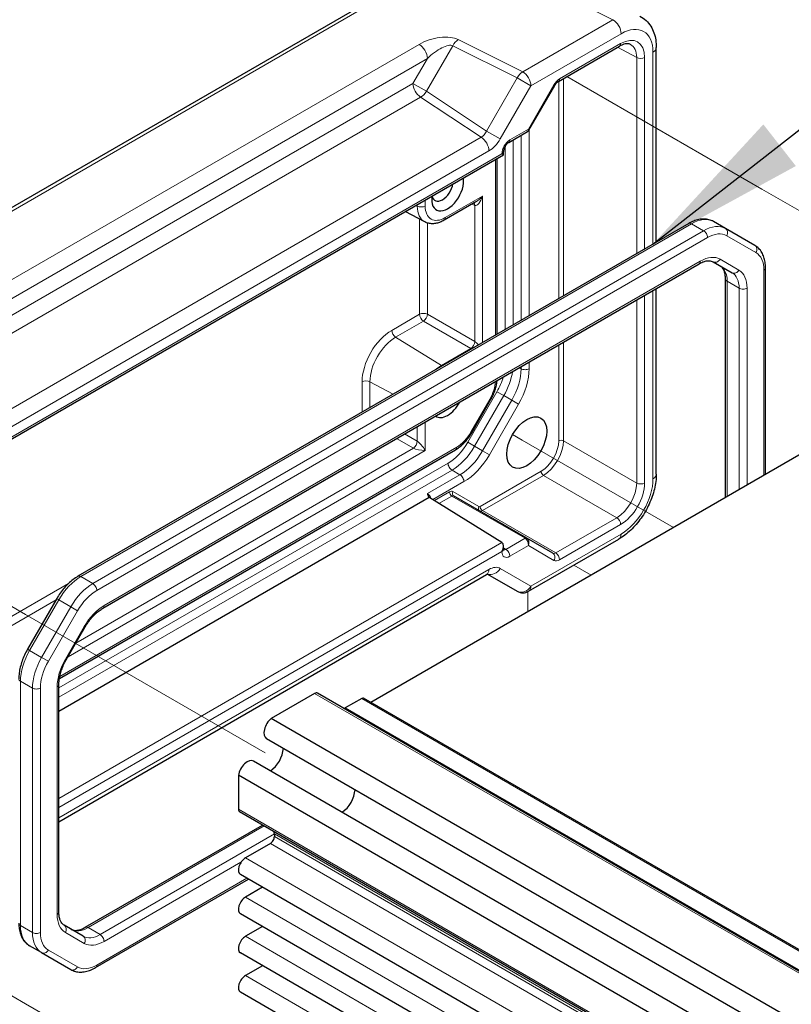
# Model space of a CAD drawing. Units: millimetres. Extents: x 5 to 292, y 5 to 205.
# Drawn here: x 168 to 185, y 146 to 167 of the extents above; entities that cross this region are included whole.
import ezdxf

# ---------------------------------------------------------------- set-up
doc = ezdxf.new("R2010")
doc.units = ezdxf.units.MM
doc.layers.add('FORMAT', color=7, linetype='Continuous')
for name, color, linetype, lineweight in [('TWEAK_TRAIL_(ISO)', 179, 'Continuous', 15), ('VISIBLE_(ISO)', 179, 'Continuous', 30), ('VISIBLE_NARROW_(ISO)', 179, 'Continuous', 15)]:
    doc.layers.add(name, color=color, linetype=linetype, lineweight=lineweight)
doc.dimstyles.new('SLDDIMSTYLE6', dxfattribs={"dimtxt": 0.18, "dimasz": 3.556, "dimexe": 0, "dimexo": 0.0625, "dimgap": 0, "dimtad": 0, "dimtih": 1, "dimtoh": 1, "dimdec": 0, "dimrnd": 1e-09, "dimzin": 0, "dimdsep": 46, "dimtxsty": 'Standard', "dimsah": 1, "dimcen": 0.09, "dimadec": 0, "dimazin": 0, "dimtfac": 3.556, "dimtdec": 0, "dimtofl": 0, "dimtmove": 0, "dimatfit": 3, "dimfxl": 0, "dimfrac": 2, "dimtolj": 1, "dimtzin": 0, "dimarcsym": 0})

msp = doc.modelspace()

# ---------------------------------------------------------------- linework, layer by layer
at = {"layer": 'TWEAK_TRAIL_(ISO)', "color": 7}
for p, q in [((184.02349976, 163.6979993), (179.71193237, 166.18728389)), ((188.73731984, 160.97647401), (184.02349976, 163.6979993)), ((178.7201989, 158.14582255), (178.50705428, 158.26888166)), ((182.07283843, 156.21017521), (178.7201989, 158.14582255)), ((167.72468846, 154.2878762), (163.55167916, 156.69716425)), ((180.24366562, 155.1541018), (179.85982742, 155.37571089)), ((178.84666374, 154.79144228), (178.84666374, 154.34754239)), ((173.02798931, 151.22601403), (167.72468846, 154.2878762)), ((167.72468846, 145.67383727), (163.41312106, 148.16312187)), ((172.43851734, 142.9523069), (167.72468846, 145.67383727))]:
    msp.add_line(p, q, dxfattribs=at)
at = {"layer": 'VISIBLE_(ISO)', "color": 7}
for p, q in [((175.63441291, 168.03038238), (162.38115576, 160.37861079)), ((179.52252007, 166.07792665), (180.87365933, 166.85800726)), ((181.68900023, 162.52198944), (181.68900023, 166.82955857)), ((178.87032593, 164.99938169), (179.4432194, 165.99166228)), ((178.42080741, 164.72741804), (178.84090675, 164.96996251)), ((178.30655764, 164.45733176), (178.26994599, 164.47846951)), ((178.30655764, 164.45733176), (178.30655764, 164.52953163)), ((166.44797206, 157.61077418), (178.30655764, 164.45733176)), ((178.16732978, 160.48875206), (178.16732978, 164.37694852)), ((177.69395435, 163.4137945), (176.9911366, 163.00802248)), ((176.56404169, 162.96996253), (176.12608644, 163.19843612)), ((183.22203937, 162.82546063), (182.95687432, 162.97855374)), ((182.40687432, 162.93645424), (168.88588048, 155.1301048)), ((183.86848598, 162.45223451), (183.22203937, 162.82546063)), ((182.9484481, 162.08852571), (183.36707725, 161.84683005)), ((169.43713679, 154.42485073), (182.6359481, 162.04518799)), ((184.10702674, 157.38461438), (184.10702674, 161.95487078)), ((183.22063064, 156.87285335), (183.22063064, 161.70762136)), ((181.68900023, 157.39212106), (181.68900023, 161.49846738)), ((187.33194512, 159.24652187), (175.36845217, 152.339396)), ((177.60251207, 158.30772804), (178.02114122, 159.032815)), ((168.47346971, 152.86826897), (177.24425889, 157.93208646)), ((168.46228921, 152.14883006), (176.65704023, 156.88007177)), ((178.27147512, 155.87886341), (176.6756404, 156.86569112)), ((178.82019068, 155.97540736), (177.20142959, 156.90999952)), ((179.39746622, 155.64211718), (178.82019068, 155.97540736)), ((178.30655764, 155.72665314), (178.30655764, 155.79885302)), ((178.86182942, 154.79951647), (180.8573242, 155.95161592)), ((168.46228921, 149.69964144), (177.93201866, 155.16699229)), ((177.95554654, 155.17842157), (178.61182942, 154.79951647)), ((168.4151273, 154.6357034), (167.76868069, 153.51602503)), ((168.62676082, 153.28367318), (169.04538997, 154.00876014)), ((168.46228921, 147.70189792), (168.46228921, 152.73636518)), ((174.12548921, 152.54032966), (173.16488275, 151.98572325)), ((213.1849282, 130.03162754), (174.18798921, 152.54652076)), ((175.16970848, 152.42877542), (174.80278629, 152.2169328)), ((214.20414746, 129.91759687), (175.20720848, 152.43249009)), ((212.16182173, 129.47083003), (173.16488275, 151.98572325)), ((212.0577873, 129.02266664), (173.06084832, 151.53755986)), ((211.77155119, 128.52689116), (172.77461221, 151.04178438)), ((211.43544752, 128.212713), (172.43850854, 150.72760622)), ((172.43850854, 150.72760622), (172.43850854, 149.97563324)), ((211.46133587, 127.40351788), (172.46439689, 149.9184111)), ((169.04697175, 147.3643313), (172.96758231, 149.62789686)), ((173.23400367, 149.43180293), (173.23400367, 149.37201635)), ((173.14561532, 149.21892324), (172.59318815, 148.89997926)), ((169.27604552, 146.47306505), (172.66295659, 148.42849906)), ((211.48075213, 126.01703436), (172.48381315, 148.53192758)), ((172.97105949, 148.25061577), (172.59318815, 148.03245165)), ((211.48075213, 125.14950674), (172.48381315, 147.66439996)), ((168.99963679, 147.16790047), (168.58100764, 147.40959612)), ((172.97105949, 147.38308815), (172.59318815, 147.16492403)), ((168.07959891, 146.80419167), (167.81443387, 146.95728478)), ((168.07959891, 146.80419167), (168.72604552, 146.43096555)), ((211.48075213, 124.28197913), (172.48381315, 146.79687234)), ((172.97105949, 146.51556053), (172.59318815, 146.29739641)), ((211.48075213, 123.41445151), (172.48381315, 145.92934473))]:
    msp.add_line(p, q, dxfattribs=at)
msp.add_arc((178.73682942, 155.01602282), 0.25, 240, 300, dxfattribs=at)
for centre, major_axis, start_param, end_param in [((177.07005796, 163.67091272), (-0.25, -0.4330127), 5.3191884383, 8.8179785029), ((176.9551531, 163.73725307), (-0.16875, -0.29228357), 5.7178543358, 8.4193126054), ((177.07005796, 159.09853187), (-0.25, -0.4330127), 6.2100569047, 7.9271100365), ((178.18155764, 155.72668423), (0.08838835, 0.15309311), 4.7123889804, 6.2657320147), ((174.12548921, 152.43826758), (0.0625, 0.10825318), 0, 0.7853981634), ((175.16970848, 152.36753818), (0.0375, 0.06495191), 0, 0.7853981634), ((174.80278629, 152.27817004), (-0.0375, -0.06495191), 0, 0.7853981634), ((173.20147332, 151.7811295), (-0.140625, -0.24356964), 4.1120339407, 6.2831853072), ((173.12793765, 151.16830883), (0.2161875, 0.37444773), 3.9888930172, 5.4358849436), ((172.63398721, 150.79821473), (0.140625, 0.24356964), 0, 2.1711513665), ((174.71892791, 150.24975017), (-0.2125, -0.3680608), 0.8318671928, 2.3097254608), ((172.52689689, 150.02666428), (-0.0625, -0.10825318), 5.4977871438, 6.2831853072), ((173.14561532, 149.38077189), (0.0625, 0.10825318), 5.4977871438, 6.2831853072), ((173.14561532, 149.32098531), (-0.0625, -0.10825318), 0.7853981634, 2.3561944902), ((172.59318815, 148.72137064), (-0.109375, -0.18944306), 3.926990817, 6.2831853072), ((172.59318815, 147.85384302), (-0.109375, -0.18944306), 3.926990817, 6.2831853072), ((172.59318815, 146.9863154), (-0.109375, -0.18944306), 3.926990817, 6.2831853072), ((172.59318815, 146.11878778), (-0.109375, -0.18944306), 3.926990817, 6.2831853072)]:
    msp.add_ellipse(centre, major_axis=major_axis, ratio=0.5773502692, start_param=start_param, end_param=end_param, dxfattribs=at)
msp.add_ellipse((178.82014724, 158.08811735), major_axis=(0.31309296, 0.54229292), ratio=0.5773502692, dxfattribs=at)
for points, knots in [([(181.32603962, 167.52034083), (181.37544077, 167.49566865), (181.42132416, 167.46384052), (181.50217994, 167.38926975), (181.53714517, 167.34663612), (181.59539465, 167.25479), (181.61874864, 167.20560458), (181.65504927, 167.10338015), (181.6680325, 167.05031453), (181.6850061, 166.94165188), (181.68900023, 166.88603269), (181.68900023, 166.82955857)], [-0.03486413, -0.03486413, -0.03486413, -0.03486413, 0.12906653116, 0.12906653116, 0.29299719232, 0.29299719232, 0.45692785349, 0.45692785349, 0.62085851465, 0.62085851465, 0.78478917581, 0.78478917581, 0.78478917581, 0.78478917581]), ([(181.12031212, 166.89700444), (181.11054267, 166.90225778), (181.09996552, 166.90631647), (181.07599122, 166.91200253), (181.06256935, 166.91360389), (181.0323585, 166.91347724), (181.01557944, 166.91172606), (180.97906147, 166.90401723), (180.9593377, 166.89805522), (180.91780826, 166.88150077), (180.89601048, 166.87091171), (180.87365933, 166.85800726)], [0.01744797837, 0.01744797837, 0.01744797837, 0.01744797837, 0.17100755673, 0.17100755673, 0.32456713508, 0.32456713508, 0.47812671344, 0.47812671344, 0.63168629179, 0.63168629179, 0.78524587015, 0.78524587015, 0.78524587015, 0.78524587015]), ([(179.52252007, 166.07792665), (179.51817055, 166.07541545), (179.51324497, 166.07216734), (179.50277099, 166.06420434), (179.49722286, 166.05949194), (179.48595317, 166.04875672), (179.48023132, 166.04273522), (179.4689843, 166.02962411), (179.46345886, 166.02253519), (179.45290601, 166.00758898), (179.44787848, 165.99973205), (179.4432194, 165.99166228)], [0.78524587015, 0.78524587015, 0.78524587015, 0.78524587015, 0.94235596148, 0.94235596148, 1.09946605281, 1.09946605281, 1.25657614414, 1.25657614414, 1.41368623547, 1.41368623547, 1.57079632679, 1.57079632679, 1.57079632679, 1.57079632679]), ([(178.84090675, 164.96996251), (178.84324816, 164.97131432), (178.84557217, 164.97281385), (178.85011035, 164.9760966), (178.8523241, 164.97787982), (178.85656722, 164.98169224), (178.8585962, 164.98372121), (178.86240862, 164.98796433), (178.86419184, 164.99017809), (178.86747459, 164.99471626), (178.86897411, 164.99704028), (178.87032593, 164.99938169)], [0.7853981634, 0.7853981634, 0.7853981634, 0.7853981634, 0.81938185434, 0.81938185434, 0.85336554529, 0.85336554529, 0.88734923623, 0.88734923623, 0.92133292718, 0.92133292718, 0.95531661812, 0.95531661812, 0.95531661812, 0.95531661812]), ([(178.42080741, 164.72741804), (178.41511082, 164.72412911), (178.4084316, 164.71956851), (178.39366229, 164.70748164), (178.38550245, 164.6997421), (178.36884894, 164.68132625), (178.36037139, 164.67048724), (178.34444711, 164.64677861), (178.33705125, 164.6338503), (178.32449676, 164.60771493), (178.31933876, 164.59450912), (178.31179046, 164.56993038), (178.30930376, 164.5585074), (178.30696548, 164.54135844), (178.30655764, 164.53494226), (178.30655764, 164.52953163)], [-0.7852458701, -0.7852458701, -0.7852458701, -0.7852458701, -0.5794778687, -0.5794778687, -0.3560831576, -0.3560831576, -0.1171378936, -0.1171378936, 0.1307221749, 0.1307221749, 0.3783146423, 0.3783146423, 0.6159912322, 0.6159912322, 0.7852458701, 0.7852458701, 0.7852458701, 0.7852458701]), ([(176.9911366, 163.00802248), (176.96381598, 162.99224891), (176.93595347, 162.9785569), (176.87935286, 162.95589937), (176.85060818, 162.94693098), (176.79251715, 162.93445675), (176.76315729, 162.930955), (176.70447865, 162.93034519), (176.67515067, 162.93325872), (176.61795517, 162.94625487), (176.59011047, 162.9563629), (176.56404169, 162.96996253)], [1.57079632679, 1.57079632679, 1.57079632679, 1.57079632679, 1.72293691489, 1.72293691489, 1.87507750299, 1.87507750299, 2.02721809108, 2.02721809108, 2.17935867918, 2.17935867918, 2.33149926728, 2.33149926728, 2.33149926728, 2.33149926728]), ([(182.95687432, 162.97855374), (182.9248039, 162.99706961), (182.89020698, 163.01115839), (182.81837579, 163.02994862), (182.78117409, 163.03467624), (182.70605775, 163.03550245), (182.66813483, 163.03162831), (182.59253832, 163.01634532), (182.55484873, 163.00494233), (182.48021023, 162.97550015), (182.44325348, 162.95745776), (182.40687432, 162.93645424)], [0.7853981634, 0.7853981634, 0.7853981634, 0.7853981634, 0.94247779608, 0.94247779608, 1.09955742876, 1.09955742876, 1.25663706144, 1.25663706144, 1.41371669412, 1.41371669412, 1.57079632679, 1.57079632679, 1.57079632679, 1.57079632679]), ([(184.10702674, 161.95487078), (184.10702674, 161.99687782), (184.10417354, 162.03790449), (184.09235196, 162.11726443), (184.08338245, 162.15560606), (184.05881965, 162.22871606), (184.04321329, 162.26349533), (184.00493961, 162.32813489), (183.98224452, 162.3579887), (183.9300561, 162.41080122), (183.9005564, 162.43371864), (183.86848598, 162.45223451)], [6.28318530718, 6.28318530718, 6.28318530718, 6.28318530718, 6.44026493986, 6.44026493986, 6.59734457254, 6.59734457254, 6.75442420522, 6.75442420522, 6.9115038379, 6.9115038379, 7.06858347058, 7.06858347058, 7.06858347058, 7.06858347058]), ([(182.6359481, 162.04518799), (182.66343538, 162.06105778), (182.69034443, 162.0740844), (182.74186621, 162.09440786), (182.76646982, 162.101701), (182.81235451, 162.1109773), (182.83361834, 162.11296606), (182.87231284, 162.11254046), (182.88973406, 162.11015338), (182.92124095, 162.10191153), (182.93535813, 162.0960832), (182.9484481, 162.08852571)], [4.71238898038, 4.71238898038, 4.71238898038, 4.71238898038, 4.86946861306, 4.86946861306, 5.02654824574, 5.02654824574, 5.18362787842, 5.18362787842, 5.3407075111, 5.3407075111, 5.49778714378, 5.49778714378, 5.49778714378, 5.49778714378]), ([(183.22063064, 161.70762136), (183.22063064, 161.73936094), (183.2184575, 161.76917818), (183.21029725, 161.82395908), (183.20431148, 161.848913), (183.18940265, 161.89328845), (183.18049305, 161.91269786), (183.16077722, 161.94599547), (183.14999934, 161.95988916), (183.12710825, 161.98305399), (183.11500217, 161.99236567), (183.1019122, 161.99992316)], [0, 0, 0, 0, 0.15707963268, 0.15707963268, 0.31415926536, 0.31415926536, 0.47123889804, 0.47123889804, 0.62831853072, 0.62831853072, 0.7853981634, 0.7853981634, 0.7853981634, 0.7853981634]), ([(178.02114122, 159.032815), (178.03939305, 159.0644281), (178.05621013, 159.09686915), (178.08663241, 159.16278387), (178.1002376, 159.19625679), (178.12392598, 159.26361655), (178.13400962, 159.29750264), (178.1503722, 159.36509898), (178.15665225, 159.39880882), (178.16222234, 159.4426334), (178.16335216, 159.45307166), (178.164276, 159.4634669)], [5.49778714378, 5.49778714378, 5.49778714378, 5.49778714378, 5.65486677646, 5.65486677646, 5.81194640914, 5.81194640914, 5.96902604182, 5.96902604182, 6.1261056745, 6.1261056745, 6.17543423163, 6.17543423163, 6.17543423163, 6.17543423163]), ([(177.24425889, 157.93208646), (177.27230764, 157.94828042), (177.29978068, 157.96668197), (177.35330764, 158.00737513), (177.37936119, 158.02966873), (177.42972005, 158.07763732), (177.45402444, 158.10331305), (177.50051551, 158.15750767), (177.52270132, 158.18602656), (177.564574, 158.2453304), (177.58426023, 158.27611493), (177.60251207, 158.30772804)], [4.71238898038, 4.71238898038, 4.71238898038, 4.71238898038, 4.86946861306, 4.86946861306, 5.02654824574, 5.02654824574, 5.18362787842, 5.18362787842, 5.3407075111, 5.3407075111, 5.49778714378, 5.49778714378, 5.49778714378, 5.49778714378]), ([(181.68900023, 157.39212106), (181.68900023, 157.2839771), (181.67439404, 157.17264468), (181.6204294, 156.94962545), (181.58099794, 156.83795134), (181.4811398, 156.62157064), (181.42071023, 156.51690354), (181.28324811, 156.32223351), (181.20625123, 156.23224781), (181.04009323, 156.07400345), (180.95097962, 156.00568791), (180.8573242, 155.95161592)], [-0.7847891758, -0.7847891758, -0.7847891758, -0.7847891758, -0.4708735055, -0.4708735055, -0.1569578352, -0.1569578352, 0.1569578352, 0.1569578352, 0.4708735055, 0.4708735055, 0.7847891758, 0.7847891758, 0.7847891758, 0.7847891758]), ([(176.62082828, 156.96122686), (176.62085952, 156.96106206), (176.62089076, 156.96089725), (176.62537258, 156.93725629), (176.63019763, 156.91224831), (176.65051404, 156.88663862), (176.65375572, 156.88316633), (176.65704023, 156.88007177)], [-0.000344588439, -0.000344588439, -0.000344588439, -0.000344588439, 0, 0, 0.049085678539, 0.049085678539, 0.057929819057, 0.057929819057, 0.057929819057, 0.057929819057]), ([(178.30655764, 155.72665314), (178.30655764, 155.72174425), (178.3068937, 155.71766767), (178.30778484, 155.71153428), (178.30833894, 155.70948563), (178.30881097, 155.70803975), (178.3089075, 155.70781855), (178.3089073, 155.70781893)], [-0.78524587015, -0.78524587015, -0.78524587015, -0.78524587015, -0.63168629179, -0.63168629179, -0.47812671344, -0.47812671344, -0.40489752154, -0.40489752154, -0.40489752154, -0.40489752154]), ([(168.88588048, 155.1301048), (168.84950132, 155.10910128), (168.81369796, 155.08513319), (168.74371532, 155.0319298), (168.70953657, 155.00269266), (168.64333233, 154.93963079), (168.61130793, 154.90580549), (168.54997197, 154.83430618), (168.52066143, 154.79663236), (168.46530987, 154.71823853), (168.43926962, 154.67751913), (168.4151273, 154.6357034)], [1.57079632679, 1.57079632679, 1.57079632679, 1.57079632679, 1.72787595947, 1.72787595947, 1.88495559215, 1.88495559215, 2.04203522483, 2.04203522483, 2.19911485751, 2.19911485751, 2.35619449019, 2.35619449019, 2.35619449019, 2.35619449019]), ([(177.96715695, 155.18180842), (177.96715907, 155.18180881), (177.9667558, 155.18176418), (177.96404709, 155.18121702), (177.95995617, 155.18017195), (177.94828958, 155.17557118), (177.94073121, 155.17202248), (177.93201866, 155.16699229)], [-1.16657566111, -1.16657566111, -1.16657566111, -1.16657566111, -1.09919203621, -1.09919203621, -0.94199060601, -0.94199060601, -0.78478917581, -0.78478917581, -0.78478917581, -0.78478917581]), ([(169.04538997, 154.00876014), (169.06640804, 154.0451645), (169.0890819, 154.08061241), (169.13706841, 154.14857519), (169.1623808, 154.18108919), (169.21485567, 154.24225912), (169.24201802, 154.27091389), (169.29729498, 154.32356714), (169.32540944, 154.34756386), (169.38158707, 154.39027217), (169.40964951, 154.40898094), (169.43713679, 154.42485073)], [3.92699081699, 3.92699081699, 3.92699081699, 3.92699081699, 4.08407044967, 4.08407044967, 4.24115008235, 4.24115008235, 4.39822971503, 4.39822971503, 4.55530934771, 4.55530934771, 4.71238898038, 4.71238898038, 4.71238898038, 4.71238898038]), ([(167.76868069, 153.51602503), (167.74453837, 153.4742093), (167.72229445, 153.43129809), (167.68207919, 153.34416531), (167.66410797, 153.29994473), (167.63285574, 153.21107657), (167.61957436, 153.16642997), (167.5980633, 153.07756449), (167.58983257, 153.03334626), (167.57874841, 152.94613781), (167.5758931, 152.90314715), (167.5758931, 152.86114011)], [2.35619449019, 2.35619449019, 2.35619449019, 2.35619449019, 2.51327412287, 2.51327412287, 2.67035375555, 2.67035375555, 2.82743338823, 2.82743338823, 2.98451302091, 2.98451302091, 3.14159265359, 3.14159265359, 3.14159265359, 3.14159265359]), ([(168.46228921, 152.73636518), (168.46228921, 152.76810476), (168.46446025, 152.80176193), (168.47335791, 152.87176734), (168.48008246, 152.90811354), (168.49804303, 152.98231141), (168.50927761, 153.02016208), (168.5360149, 153.09619162), (168.55151665, 153.13436979), (168.58638089, 153.20990872), (168.60574274, 153.24726881), (168.62676082, 153.28367318)], [3.14159265359, 3.14159265359, 3.14159265359, 3.14159265359, 3.29867228627, 3.29867228627, 3.45575191895, 3.45575191895, 3.61283155163, 3.61283155163, 3.76991118431, 3.76991118431, 3.92699081699, 3.92699081699, 3.92699081699, 3.92699081699]), ([(168.58100764, 147.40959612), (168.56791767, 147.41715362), (168.5558116, 147.42646529), (168.53292051, 147.44963013), (168.52214262, 147.46352381), (168.50242679, 147.49682143), (168.4935172, 147.51623083), (168.47860836, 147.56060628), (168.4726226, 147.58556021), (168.46446235, 147.64034111), (168.46228921, 147.67015834), (168.46228921, 147.70189792)], [2.35619449019, 2.35619449019, 2.35619449019, 2.35619449019, 2.51327412287, 2.51327412287, 2.67035375555, 2.67035375555, 2.82743338823, 2.82743338823, 2.98451302091, 2.98451302091, 3.14159265359, 3.14159265359, 3.14159265359, 3.14159265359]), ([(167.5758931, 147.4546485), (167.5758931, 147.41264147), (167.57874631, 147.37161479), (167.59056789, 147.29225486), (167.5995374, 147.25391322), (167.62410019, 147.18080323), (167.63970655, 147.14602395), (167.67798024, 147.0813844), (167.70067533, 147.05153059), (167.75286374, 146.99871807), (167.78236344, 146.97580065), (167.81443387, 146.95728478)], [3.14159265359, 3.14159265359, 3.14159265359, 3.14159265359, 3.29867228627, 3.29867228627, 3.45575191895, 3.45575191895, 3.61283155163, 3.61283155163, 3.76991118431, 3.76991118431, 3.92699081699, 3.92699081699, 3.92699081699, 3.92699081699]), ([(168.73447175, 147.32099358), (168.74756172, 147.31343608), (168.7616789, 147.30760775), (168.79318578, 147.2993659), (168.81060701, 147.29697883), (168.8493015, 147.29655322), (168.87056534, 147.29854199), (168.91645002, 147.30781828), (168.94105364, 147.31511142), (168.99257542, 147.33543489), (169.01948447, 147.34846151), (169.04697175, 147.3643313)], [3.92699081699, 3.92699081699, 3.92699081699, 3.92699081699, 4.08407044967, 4.08407044967, 4.24115008235, 4.24115008235, 4.39822971503, 4.39822971503, 4.55530934771, 4.55530934771, 4.71238898038, 4.71238898038, 4.71238898038, 4.71238898038]), ([(168.72604552, 146.43096555), (168.75811595, 146.41244968), (168.79271286, 146.3983609), (168.86454406, 146.37957067), (168.90174576, 146.37484305), (168.9768621, 146.37401684), (169.01478502, 146.37789097), (169.09038152, 146.39317397), (169.12807111, 146.40457696), (169.20270962, 146.43401914), (169.23966636, 146.45206153), (169.27604552, 146.47306505)], [3.92699081699, 3.92699081699, 3.92699081699, 3.92699081699, 4.08407044967, 4.08407044967, 4.24115008235, 4.24115008235, 4.39822971503, 4.39822971503, 4.55530934771, 4.55530934771, 4.71238898038, 4.71238898038, 4.71238898038, 4.71238898038])]:
    msp.add_open_spline(points, degree=3, knots=knots, dxfattribs=at)
msp.add_open_spline([(176.65704023, 156.88007177), (176.66205216, 156.87525578), (176.66817479, 156.87030768), (176.6756404, 156.86569112)], degree=3, dxfattribs=at)
at = {"layer": 'VISIBLE_NARROW_(ISO)', "color": 7}
for p, q in [((178.56734628, 168.52328369), (180.72615478, 167.44511988)), ((162.49998634, 160.36966615), (175.75324349, 168.02143774)), ((180.72615478, 167.44511988), (178.73066, 166.29302043)), ((178.91360612, 165.98339665), (180.9091009, 167.1354961)), ((176.43775124, 166.89976948), (164.5378397, 160.02935235)), ((176.60174211, 165.86039082), (177.18482041, 166.87031206)), ((177.18482041, 166.87031206), (178.61182942, 166.1576275)), ((178.73066, 166.29302043), (177.30365099, 167.00570498)), ((180.89954767, 166.9152294), (179.54840842, 166.13514879)), ((180.833331, 166.83472369), (181.25457634, 166.60820698)), ((181.61577693, 166.7274965), (181.61577693, 162.47971394)), ((164.72078582, 159.71972856), (176.62069736, 166.59014569)), ((176.62069736, 166.59014569), (176.29996542, 166.03462168)), ((181.25457634, 166.60820698), (181.25457634, 162.27117469)), ((181.42979699, 162.37233838), (181.42979699, 166.60908982)), ((176.29996542, 166.03462168), (165.04151775, 159.53455389)), ((176.60174211, 165.86039082), (176.29996542, 166.03462168)), ((178.61182942, 166.1576275), (177.93244955, 164.98090704)), ((178.61182942, 166.1576275), (178.91360612, 165.98339665)), ((179.42335457, 166.00313124), (178.85643976, 165.02120599)), ((179.4432194, 165.99166228), (179.42335457, 166.00313124)), ((179.52817164, 166.08118958), (179.52817164, 161.27443447)), ((179.63330402, 161.33513268), (179.63330402, 166.14188779)), ((177.93244955, 164.98090704), (176.60174211, 165.86039082)), ((178.23422624, 164.80667619), (178.91360612, 165.98339665)), ((165.21212503, 159.23205393), (176.47057269, 165.73212172)), ((176.47057269, 165.73212172), (177.81318808, 164.8447678)), ((177.93244955, 164.98090704), (178.23422624, 164.80667619)), ((178.85643976, 165.02120599), (178.44669576, 164.78464018)), ((178.87318025, 160.89627501), (178.87318025, 165.00432551)), ((177.81318808, 164.8447678), (166.65190376, 158.4007973)), ((178.51962686, 160.69215087), (178.51962686, 164.78447148)), ((178.69640355, 164.88653355), (178.69640355, 160.79421294)), ((178.26994599, 164.47846951), (166.53636041, 157.70408071)), ((166.82251104, 158.09829734), (177.98379536, 164.54226785)), ((178.26994599, 164.4785006), (178.26994599, 164.47846951)), ((178.34285016, 164.64341686), (178.34285016, 160.59008879)), ((178.13071813, 164.35581077), (178.13071813, 160.46761431)), ((176.5720505, 163.32215074), (176.5720505, 163.45591359)), ((177.8448427, 163.54318542), (177.01702495, 163.06524462)), ((177.8448427, 163.54318542), (177.8448427, 160.30256405)), ((176.36680754, 163.33741652), (176.39841235, 163.32040087)), ((176.39841235, 163.35566357), (176.39841235, 163.32040087)), ((177.61248839, 163.3667601), (177.67120456, 163.33743575)), ((177.67120456, 163.33743575), (177.67120456, 160.32315346)), ((176.44836728, 163.03030785), (176.44836728, 160.92715899)), ((176.62200542, 160.92890886), (176.62200542, 162.94627571)), ((168.94838048, 155.1239137), (182.46937432, 162.93026314)), ((182.73453937, 162.77717003), (169.21354552, 154.97082059)), ((182.73453937, 162.77717003), (182.46937432, 162.93026314)), ((169.30193387, 154.81772748), (182.82292772, 162.62407692)), ((183.24792772, 162.66617642), (183.89437432, 162.29295029)), ((182.66183645, 162.10241013), (169.46302514, 154.48207287)), ((183.5179656, 161.90405219), (183.09933645, 162.14574785)), ((184.07041509, 161.90383975), (184.07041509, 157.36347663)), ((183.25724229, 156.8939911), (183.25724229, 161.65659033)), ((183.52240733, 161.50349722), (183.25724229, 161.65659033)), ((181.61577693, 161.45619189), (181.61577693, 157.29005899)), ((183.52240733, 161.50349722), (183.52240733, 157.04708421)), ((183.69918403, 157.14914628), (183.69918403, 161.50349722)), ((181.25457634, 161.24765263), (181.25457634, 157.19283169)), ((181.42979699, 157.19371453), (181.42979699, 161.34881632)), ((176.44836728, 160.92715899), (175.83262109, 160.57165776)), ((175.91792473, 160.42040779), (176.53367092, 160.77590902)), ((176.53367092, 160.77590902), (177.58287006, 160.17015361)), ((177.67120456, 160.32315346), (176.62200542, 160.92890886)), ((175.91792473, 160.42040779), (176.93172131, 159.79421271)), ((177.58287006, 160.17015361), (176.93172131, 159.79421271)), ((179.52817164, 160.25091241), (179.52817164, 158.128344)), ((179.63330402, 158.1288737), (179.63330402, 160.31161062)), ((178.69640355, 159.72250963), (178.65467736, 159.74660026)), ((178.69640355, 159.77069088), (178.69640355, 159.72250963)), ((178.87318025, 159.72250963), (178.87318025, 159.87275296)), ((175.17557507, 159.43362068), (175.17557507, 158.76146167)), ((175.34921322, 158.8617117), (175.34921322, 159.43537055)), ((175.34921322, 159.43537055), (175.86336511, 159.15855743)), ((178.16163173, 159.21476371), (177.51518512, 158.09508533)), ((178.00127639, 159.04428396), (177.58264724, 158.319197)), ((177.66607347, 158.00796991), (178.31252008, 159.12764828)), ((178.48929677, 159.0255862), (177.84285016, 157.90590783)), ((178.02114122, 159.032815), (178.00127639, 159.04428396)), ((178.16163173, 159.21476371), (178.31252008, 159.12764828)), ((178.48929677, 159.0255862), (178.31252008, 159.12764828)), ((178.64018512, 158.93847078), (178.48929677, 159.0255862)), ((177.99373851, 157.8187924), (178.64018512, 158.93847078)), ((176.39841235, 158.44394505), (176.39841235, 158.11861269)), ((176.5720505, 157.91636276), (176.5720505, 158.54419507)), ((175.93999726, 158.17927897), (176.31007785, 157.96561284)), ((176.39841235, 158.11861269), (176.11666627, 158.28127887)), ((177.60251207, 158.30772804), (177.58264724, 158.319197)), ((177.27014724, 157.9893086), (168.48235221, 152.91567277)), ((176.31007785, 157.96561284), (168.83978099, 153.65263494)), ((177.51518512, 158.09508533), (177.66607347, 158.00796991)), ((177.84285016, 157.90590783), (177.66607347, 158.00796991)), ((181.25457634, 157.19283169), (179.63330402, 158.1288737)), ((176.5720505, 157.91636276), (168.66614285, 153.35188485)), ((177.99373851, 157.8187924), (177.84285016, 157.90590783)), ((177.07768512, 157.63324157), (168.46228921, 152.65914042)), ((168.46228921, 152.45501627), (177.16607347, 157.48014846)), ((177.34285016, 157.37808639), (176.62082828, 156.96122686)), ((177.34285016, 157.37808639), (177.16607347, 157.48014846)), ((179.13932214, 157.45483691), (177.78818289, 156.6747563)), ((177.84029034, 156.58344413), (179.19142959, 157.36352474)), ((179.19142959, 157.36352474), (180.81270191, 156.42748273)), ((176.73998836, 156.82589982), (177.43123851, 157.22499328)), ((177.11086427, 156.99814072), (176.77501674, 156.80423906)), ((176.87654191, 156.74145822), (177.16297172, 156.90682855)), ((177.16297172, 156.90682855), (178.78361624, 155.97114901)), ((177.76317212, 156.67227986), (177.18589658, 157.00557004)), ((179.46156266, 155.64740212), (177.84029034, 156.58344413)), ((180.81270191, 156.42748273), (179.46156266, 155.64740212)), ((179.54840842, 155.49521517), (180.89954767, 156.27529578)), ((180.9091009, 156.0660602), (178.91360612, 154.91396075)), ((178.27147512, 155.87886341), (168.46228921, 150.21552728)), ((178.35985, 155.72576253), (178.30655764, 155.75871731)), ((178.78423643, 155.97078215), (178.35985, 155.72576253)), ((178.44669576, 155.57357558), (178.85643976, 155.81014138)), ((178.85643976, 155.81014138), (179.42335457, 155.48283297)), ((168.46228921, 150.01319991), (178.26994599, 155.6756532)), ((178.26994599, 155.6756532), (178.26994599, 155.67562211)), ((177.98379536, 155.28143657), (168.46228921, 149.78419243)), ((169.21354552, 154.97082059), (168.94838048, 155.1239137)), ((178.91360612, 154.91396075), (178.23422624, 155.30620091)), ((168.67425081, 154.96907691), (164.51535997, 152.56794017)), ((164.67495301, 152.45958119), (168.40063734, 154.61060604)), ((167.81443387, 153.48960942), (168.46088048, 154.60928779)), ((168.72604552, 154.45619468), (168.07959891, 153.33651631)), ((168.46088048, 154.60928779), (168.4151273, 154.6357034)), ((168.72604552, 154.45619468), (168.46088048, 154.60928779)), ((168.72604552, 154.45619468), (168.87693387, 154.36907925)), ((168.23048726, 153.24940088), (168.87693387, 154.36907925)), ((169.02552514, 154.0202291), (168.60689599, 153.29514214)), ((169.02552514, 154.0202291), (169.04538997, 154.00876014)), ((167.81443387, 153.48960942), (167.76868069, 153.51602503)), ((168.07959891, 153.33651631), (167.81443387, 153.48960942)), ((168.07959891, 153.33651631), (168.23048726, 153.24940088)), ((168.60689599, 153.29514214), (168.62676082, 153.28367318)), ((167.61250476, 147.40361747), (167.61250476, 152.81010908)), ((167.8776698, 152.65701597), (167.61250476, 152.81010908)), ((167.8776698, 152.65701597), (167.8776698, 147.25052436)), ((168.0544465, 147.25052436), (168.0544465, 152.65701597)), ((168.42567756, 152.68533415), (168.42567756, 147.65086689)), ((213.1224282, 130.02543644), (174.12548921, 152.54032966)), ((214.16664746, 129.9138822), (175.16970848, 152.42877542)), ((213.79972527, 129.70203958), (174.80278629, 152.2169328)), ((211.43544752, 127.46074002), (172.43850854, 149.97563324)), ((169.10947175, 147.3581402), (173.00419396, 149.60675912)), ((173.23399474, 149.43324844), (169.37463679, 147.20504709)), ((212.23094265, 126.91690971), (173.23400367, 149.43180293)), ((212.23094265, 126.85712313), (173.23400367, 149.37201635)), ((212.1425543, 126.70403002), (173.14561532, 149.21892324)), ((169.46302514, 147.05195398), (172.49476305, 148.80232868)), ((211.59012713, 126.38508604), (172.59318815, 148.89997926)), ((172.62634494, 148.44963681), (169.30193387, 146.53028719)), ((211.59012713, 125.51755843), (172.59318815, 148.03245165)), ((167.8776698, 147.25052436), (167.61250476, 147.40361747)), ((169.37463679, 147.20504709), (169.10947175, 147.3581402)), ((168.60689599, 147.25031191), (169.02552514, 147.00861626)), ((211.59012713, 124.65003081), (172.59318815, 147.16492403)), ((168.87693387, 146.48818769), (168.23048726, 146.86141381)), ((211.59012713, 123.78250319), (172.59318815, 146.29739641))]:
    msp.add_line(p, q, dxfattribs=at)
for centre, major_axis, ratio, start_param, end_param in [((180.7323242, 167.23755817), (-0.125, 0.21650635), 0.5773502692, 3.926990817, 5.5326937288), ((180.90823913, 166.31800429), (0.50060936, 0.86708084), 0.5766474988, 5.4983961314, 7.067974483), ((176.80365099, 166.71702985), (-0.61433872, -0.16526171), 0.4867421272, 3.6431467279, 5.2139430547), ((176.44392066, 166.69220777), (0.125, -0.21650635), 0.5773502692, 0.7853981634, 2.3911010752), ((176.80982041, 166.50946814), (0.40224428, 0.34123419), 0.3540021191, 0.1753637553, 1.7461600821), ((177.30982041, 166.79814327), (0.11170058, 0.22365818), 0.5766474988, 0.7499250458, 1.5359321968), ((180.81115933, 166.96626044), (0.0625, -0.10825318), 0.5773502692, 0, 0.7853981634), ((180.89938612, 166.30267041), (0.37511424, 0.64971692), 0.5771744429, 5.497939437, 7.0684311773), ((180.81099777, 166.35370145), (0.31590175, 0.53960527), 0.5770901135, 5.5014247853, 6.3041186338), ((181.43900023, 166.82955857), (0.25, 0), 0.5773502692, 5.4977871438, 6.2831853072), ((181.34140864, 166.66012085), (-0.125, 0), 0.5773502692, 0.8028514559, 2.3561944902), ((178.73682942, 166.08545872), (-0.11170058, -0.22365818), 0.5766474988, 3.8915176994, 4.6775248504), ((178.73682942, 166.08545872), (0.125, -0.21650635), 0.5773502692, 0.7853981634, 2.3911010752), ((176.47674211, 165.93255961), (-0.125, 0.21650635), 0.5773502692, 0.7853981634, 2.3212879052), ((179.54835457, 165.93096246), (0.12503808, 0.21657231), 0.5771744429, 0.7852458701, 1.5707963268), ((179.46002007, 166.18617983), (0.0625, -0.10825318), 0.5773502692, 0, 0.7853981634), ((176.47674211, 165.93255961), (-0.13784338, -0.20856463), 0.5766474988, 0.8196533058, 1.6056604568), ((177.80744955, 165.05307583), (-0.11237391, -0.22468), 0.5738685194, 0.7504268811, 1.5364340321), ((178.76805141, 165.07223702), (-0.07580415, 0.10032073), 0.4760396734, 3.082575358, 3.8679735214), ((178.76805141, 165.07223702), (0.1021554, -0.07304034), 0.1340324626, 0.0130573769, 0.6285370856), ((177.80701866, 164.64432992), (-0.125, 0.21650635), 0.5773502692, 3.926990817, 5.4628805587), ((177.98422624, 164.95101375), (-0.25030468, -0.43354042), 0.5766474988, 0.7847891758, 1.5707963268), ((178.44674961, 164.58051604), (-0.125, -0.21650635), 0.5775261491, 3.9271431102, 5.4976348505), ((178.35830741, 164.83567122), (0.0625, -0.10825318), 0.5773502692, 0, 0.7853981634), ((178.18155764, 164.52953163), (0.125, 0), 0.5773502692, 5.4977871438, 6.2831853072), ((177.58595476, 163.28465485), (0.05585029, 0.11182909), 0.5766474988, 5.4635320014, 6.1143686799), ((177.75645435, 163.59421646), (-0.08079686, -0.25849485), 0.3689725231, 6.2355175535, 7.7714072953), ((177.75645435, 163.59421646), (-0.18346468, -0.19921956), 0.3689725231, 0.8679725021, 1.6533706655), ((176.48366215, 163.37318177), (-0.125, 0), 0.5773502692, 0.8203047484, 2.3561944902), ((176.93172131, 163.62830694), (-0.37710638, -0.65316741), 0.5773502692, 5.4977871438, 6.3078805301), ((177.01702495, 163.57905686), (-0.31464445, -0.54498018), 0.5773502692, 5.4977871438, 7.0685834706), ((176.9286366, 163.11627566), (0.0625, -0.10825318), 0.5773502692, 0, 0.7853981634), ((182.46937432, 162.82820106), (-0.0625, 0.10825318), 0.5773502692, 5.4977871438, 6.2831853072), ((182.46937432, 162.13417897), (0.4875, 0.84437477), 0.5773502692, 0, 0.7853981634), ((182.73453937, 161.98108586), (0.4875, 0.84437477), 0.5773502692, 0, 0.7853981634), ((182.73453937, 162.67510796), (-0.0625, 0.10825318), 0.5773502692, 3.926990817, 5.4977871438), ((182.82292772, 161.93005483), (0.425, 0.73612159), 0.5773502692, 0, 0.7853981634), ((183.15953937, 162.71720745), (0.0625, 0.10825318), 0.8164965809, 4.7123889804, 6.2831853072), ((183.80598598, 162.34398133), (0.0625, 0.10825318), 0.8164965809, 4.7123889804, 6.2831853072), ((183.46937432, 161.5568287), (0.425, 0.73612159), 0.5773502692, 5.4977871438, 6.2831853072), ((182.5734481, 162.15344116), (0.0625, -0.10825318), 0.5773502692, 0, 0.7853981634), ((182.66183645, 161.38797562), (0.4375, 0.75777223), 0.5773502692, 0, 0.7853981634), ((183.0109481, 162.19677888), (-0.0625, -0.10825318), 0.8164965809, 0, 1.5707963268), ((182.7269122, 161.35040411), (0.375, 0.64951905), 0.5773502692, 5.4977871438, 6.2831853072), ((183.42957725, 161.95508323), (-0.0625, -0.10825318), 0.8164965809, 0, 1.5707963268), ((183.0804656, 161.14627996), (0.4375, 0.75777223), 0.5773502692, 5.4977871438, 6.2831853072), ((183.98202674, 161.95487078), (0.125, 0), 0.5773502692, 5.4977871438, 6.2831853072), ((183.34563064, 161.70762136), (-0.125, 0), 0.5773502692, 0, 0.7853981634), ((182.99207725, 161.197311), (0.375, 0.64951905), 0.5773502692, 5.4977871438, 6.2831853072), ((183.61079568, 161.55452826), (0.125, 0), 0.5773502692, 3.926990817, 5.4977871438), ((176.53675563, 160.87612796), (-0.125, 0), 0.5773502692, 3.961897402, 5.4977871438), ((176.53675563, 160.87612796), (0.0625, -0.10825318), 0.5773502692, 3.926990817, 5.4628805587), ((176.53675563, 160.87612796), (-0.0625, -0.10825318), 0.53637355, 0.786007151, 2.3555855026), ((175.83262109, 159.81296638), (-0.46460169, -0.80471374), 0.5773502692, 3.926990817, 5.4977871438), ((175.92100944, 160.52062673), (0.0625, -0.10825318), 0.5773502692, 3.926990817, 5.4628805587), ((175.91792473, 159.7637163), (0.40213977, 0.69652651), 0.5773502692, 0.7853981634, 2.3561944902), ((177.58595476, 160.27037255), (-0.0625, -0.10825318), 0.53637355, 0.786007151, 2.3555855026), ((177.75645435, 160.17193457), (0.19756626, -0.0240794), 0.2277350773, 3.6678961003, 3.8342572143), ((177.75645435, 160.17193457), (-0.1196365, 0.1590577), 0.2277350773, 5.0409118967, 5.7568818605), ((176.93172131, 159.17840057), (-0.37710638, -0.65316741), 0.5773502692, 3.926990817, 4.1749838203), ((176.9286366, 159.69399376), (0.0625, -0.10825318), 0.5773502692, 2.1549267911, 2.3212879052), ((177.98929677, 159.31426134), (-0.5, -0.8660254), 0.5773502692, 1.5707963268, 2.3561944902), ((178.07768512, 159.2632303), (0.5625, 0.97427858), 0.5773502692, 4.7123889804, 5.4977871438), ((178.7847919, 159.77354067), (0.125, 0), 0.5773502692, 3.926990817, 5.4977871438), ((175.26396342, 159.38258965), (0.125, 0), 0.5773502692, 0.8203047484, 2.3561944902), ((177.72413173, 159.46735445), (-0.4375, -0.75777223), 0.5773502692, 1.5707963268, 1.9867132568), ((177.81252008, 159.41632341), (0.5, 0.8660254), 0.5773502692, 4.7123889804, 5.3056162678), ((177.68877639, 159.22470592), (-0.3125, -0.54126588), 0.5773502692, 1.5707963268, 2.2860446226), ((177.27014724, 158.49961896), (-0.3125, -0.54126588), 0.5773502692, 0.7853981634, 1.5707963268), ((176.31316256, 158.06583178), (0.0625, 0.10825318), 0.53637355, 3.9275998046, 5.4971781562), ((176.48366215, 157.9673938), (0.19756626, -0.0240794), 0.2277350773, 3.6678961003, 5.203785842), ((176.48366215, 157.9673938), (-0.1196365, 0.1590577), 0.2277350773, 4.2209921188, 5.7568818605), ((177.07768512, 158.34767608), (-0.4375, -0.75777223), 0.5773502692, 0.7853981634, 1.5707963268), ((177.16607347, 158.29664504), (0.5, 0.8660254), 0.5773502692, 3.926990817, 4.7123889804), ((177.18175889, 158.04033964), (0.0625, -0.10825318), 0.5773502692, 0, 0.7853981634), ((179.13920366, 157.90391004), (-0.275, -0.47631397), 0.5775261491, 0.7855504566, 2.3560421969), ((179.19223667, 157.87329141), (0.3125, 0.54126588), 0.5750660362, 3.9271431102, 5.4976348505), ((179.58120464, 158.09772538), (0.075, 0), 0.5773502692, 0.8028514559, 2.3561944902), ((177.34285016, 158.19458297), (-0.5, -0.8660254), 0.5773502692, 0.7853981634, 1.5707963268), ((177.43123851, 158.14355193), (0.5625, 0.97427858), 0.5773502692, 3.926990817, 4.7123889804), ((177.16607347, 157.58221053), (0.0625, -0.10825318), 0.5773502692, 3.926990817, 5.4977871438), ((177.34285016, 157.27602431), (0.0625, -0.10825318), 0.5773502692, 0.7853981634, 2.3561944902), ((179.19235515, 157.42421829), (0.0375, -0.06495191), 0.5773502692, 3.926990817, 5.4803338513), ((180.90823913, 156.88255693), (-0.5, -0.8660254), 0.5780538961, 0.786007151, 2.3555855026), ((181.43900023, 157.39212106), (0.25, 0), 0.5773502692, 5.4977871438, 6.2831853072), ((180.81099777, 156.93869926), (-0.3125, -0.54126588), 0.5816263373, 0.7855504566, 2.3560421969), ((180.89938612, 156.88766822), (0.375, 0.64951905), 0.5775261491, 3.9271431102, 5.4976348505), ((181.34140864, 157.24474557), (-0.125, 0), 0.5773502692, 0.8028514559, 2.3561944902), ((176.62082828, 156.85916479), (-0.05994713, 0.1097145), 0.5610130824, 4.3407763871, 5.5109893392), ((177.11089658, 156.87566623), (-0.075, -0.12990381), 0.5775261491, 3.1415926536, 3.9271431102), ((177.16389728, 156.9675221), (0.0375, -0.06495191), 0.5773502692, 3.926990817, 5.4803338513), ((177.16392959, 156.84504761), (0.0375, 0.06495191), 0.59802709, 0, 0.7855504566), ((177.23892959, 156.97495142), (-0.0375, -0.06495191), 0.8164965809, 4.7123889804, 6.2831853072), ((177.81620512, 156.64166124), (-0.0375, -0.06495191), 0.8164965809, 4.7123889804, 6.2831853072), ((177.78817212, 156.71558113), (-0.025, -0.04330127), 0.5775261491, 0, 0.7855504566), ((177.84121589, 156.64413768), (0.0375, -0.06495191), 0.5773502692, 3.926990817, 5.4803338513), ((177.84120512, 156.68496251), (0.0625, 0.10825318), 0.5652255845, 3.1415926536, 3.9271431102), ((180.81115933, 156.32632682), (-0.0625, 0.10825318), 0.5773502692, 3.926990817, 5.4803338513), ((178.78269068, 155.91045546), (0.0375, 0.06495191), 0.5570252081, 0, 0.7855504566), ((178.78331088, 155.9100886), (0.03887269, 0.0641398), 0.5713449343, 0.0122776673, 0.7975496589), ((178.73269068, 155.88158794), (0.11497852, 0.06687876), 0.7261040157, 0.376851888, 0.3943051806), ((180.7323242, 156.16812227), (0.125, -0.21650635), 0.5773502692, 0, 0.7853981634), ((178.73361624, 155.94228149), (0.0610468, 0.01569418), 0.5227438185, 0.4726181346, 0.4900714275), ((178.76805141, 155.86117242), (0.04353883, -0.11826775), 0.662081194, 0.8991406086, 2.4524836428), ((178.76805141, 155.86117242), (0.03218794, 0.1224626), 0.7957112404, 4.49842803, 6.0517710641), ((178.18155764, 155.72665314), (0.125, 0), 0.5773502692, 5.4977871438, 6.2831853072), ((178.44674961, 155.77776191), (-0.12503808, -0.21657231), 0.5771744429, 5.497939437, 7.0684311773), ((178.35836127, 155.82879295), (-0.0592803, -0.11022214), 0.5764731659, 0.1219548137, 0.7678614198), ((178.35830741, 155.62460661), (-0.0625, 0.10825318), 0.5773502692, 3.926990817, 5.4803338513), ((179.45996622, 155.75037035), (-0.0625, -0.10825318), 0.59802709, 0, 0.7855504566), ((179.33496622, 155.533864), (0.0625, 0.10825318), 0.8164965809, 4.7123889804, 6.2831853072), ((179.46002007, 155.54624621), (-0.0625, 0.10825318), 0.5773502692, 3.926990817, 5.4803338513), ((177.98422624, 154.8731882), (-0.25, -0.4330127), 0.5780538961, 3.1415926536, 3.9275998046), ((179.54835457, 155.69933932), (0.125, 0.21650635), 0.5775261491, 3.1415926536, 3.9271431102), ((168.94838048, 154.32782953), (0.4875, 0.84437477), 0.5773502692, 0.7853981634, 1.5707963268), ((168.94838048, 155.02185163), (-0.0625, 0.10825318), 0.5773502692, 5.4977871438, 6.2831853072), ((177.80701866, 155.38349864), (0.125, -0.21650635), 0.5773502692, 0, 0.7853981634), ((178.05744955, 155.40826298), (-0.125, -0.21650635), 0.8164965809, 0.1414723708, 1.5707963268), ((169.21354552, 154.17473642), (-0.4875, -0.84437477), 0.5773502692, 3.926990817, 4.7123889804), ((169.21354552, 154.86875852), (-0.0625, 0.10825318), 0.5773502692, 3.926990817, 5.4977871438), ((178.73682942, 155.01602282), (-0.125, -0.21650635), 0.8164965809, 0, 1.5707963268), ((178.73682942, 155.01602282), (0.125, -0.21650635), 0.5773502692, 0, 0.7853981634), ((169.30193387, 154.12370539), (0.425, 0.73612159), 0.5773502692, 0.7853981634, 1.5707963268), ((169.46302514, 153.76763836), (-0.4375, -0.75777223), 0.5773502692, 3.926990817, 4.7123889804), ((169.37463679, 154.5331039), (0.0625, -0.10825318), 0.5773502692, 0, 0.7853981634), ((168.30193387, 153.20815116), (0.4875, 0.84437477), 0.5773502692, 1.5707963268, 2.3561944902), ((168.56709891, 153.05505805), (-0.4875, -0.84437477), 0.5773502692, 4.7123889804, 5.4977871438), ((168.65548726, 153.00402702), (0.425, 0.73612159), 0.5773502692, 1.5707963268, 2.3561944902), ((169.04439599, 153.0425514), (-0.4375, -0.75777223), 0.5773502692, 4.7123889804, 5.4977871438), ((167.7008931, 152.86114011), (-0.125, 0), 0.5773502692, 0, 0.7853981634), ((168.33728921, 152.73636518), (0.125, 0), 0.5773502692, 5.4977871438, 6.2831853072), ((167.96605815, 152.70804701), (-0.125, 0), 0.5773502692, 0.7853981634, 2.3561944902), ((168.33728921, 147.70189792), (0.125, 0), 0.5773502692, 5.4977871438, 6.2831853072), ((169.04439599, 148.00808414), (-0.4375, -0.75777223), 0.5773502692, 5.4977871438, 6.2831853072), ((167.7008931, 147.4546485), (-0.125, 0), 0.5773502692, 0, 0.7853981634), ((168.30193387, 147.80165955), (-0.4875, -0.84437477), 0.5773502692, 5.4977871438, 6.2831853072), ((168.51850764, 147.30134295), (0.0625, 0.10825318), 0.8164965809, 4.7123889804, 6.2831853072), ((169.10947175, 147.97051263), (-0.375, -0.64951905), 0.5773502692, 0, 0.7853981634), ((169.10947175, 147.25607812), (-0.0625, 0.10825318), 0.5773502692, 5.4977871438, 6.2831853072), ((168.56709891, 147.64856644), (-0.4875, -0.84437477), 0.5773502692, 5.4977871438, 6.2831853072), ((167.96605815, 147.30155539), (0.125, 0), 0.5773502692, 3.926990817, 5.4977871438), ((168.65548726, 147.5975354), (-0.425, -0.73612159), 0.5773502692, 5.4977871438, 6.2831853072), ((169.37463679, 147.81741952), (-0.375, -0.64951905), 0.5773502692, 0, 0.7853981634), ((168.93713679, 147.05964729), (0.0625, 0.10825318), 0.8164965809, 4.7123889804, 6.2831853072), ((169.46302514, 147.76638849), (-0.4375, -0.75777223), 0.5773502692, 0, 0.7853981634), ((169.37463679, 147.10298501), (-0.0625, 0.10825318), 0.5773502692, 3.926990817, 5.4977871438), ((168.14209891, 146.91244485), (-0.0625, -0.10825318), 0.8164965809, 0, 1.5707963268), ((168.78854552, 146.53921872), (-0.0625, -0.10825318), 0.8164965809, 0, 1.5707963268), ((169.30193387, 147.22430928), (-0.425, -0.73612159), 0.5773502692, 0, 0.7853981634), ((169.21354552, 146.58131822), (0.0625, -0.10825318), 0.5773502692, 0, 0.7853981634)]:
    msp.add_ellipse(centre, major_axis=major_axis, ratio=ratio, start_param=start_param, end_param=end_param, dxfattribs=at)

# ---------------------------------------------------------------- leaders
at = {"layer": 'FORMAT'}
msp.add_leader([(181.61577693, 162.47971394), (201.6070615, 178.09054664)], dimstyle='SLDDIMSTYLE6', dxfattribs=at)

doc.saveas('drawing.dxf')
